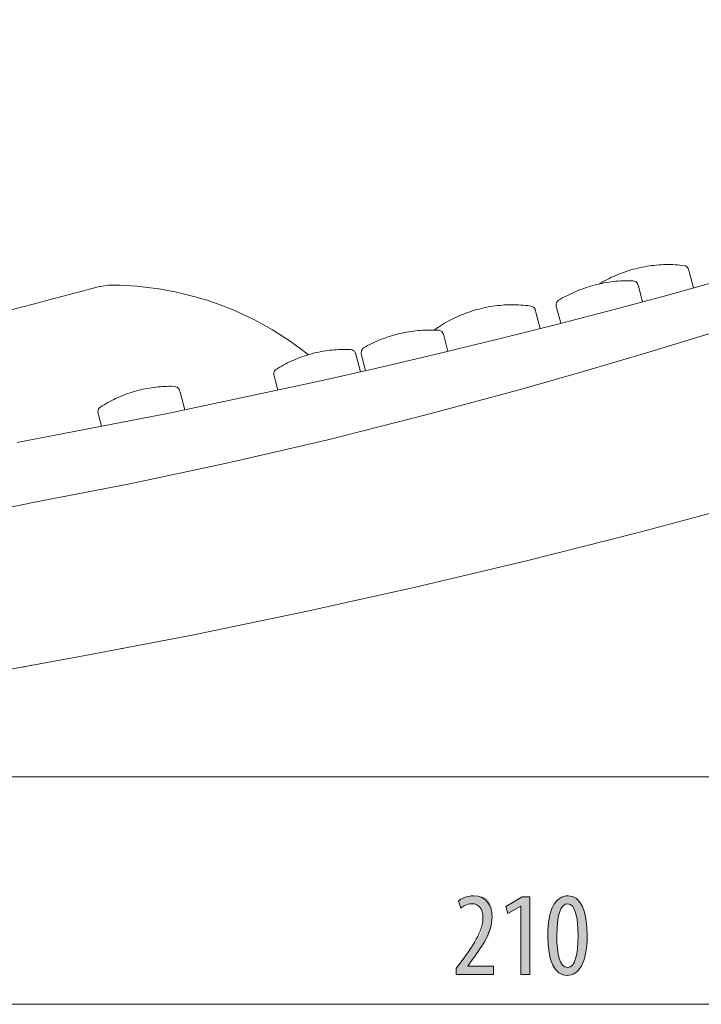
# Model space of a CAD drawing. Units: inches. Extents: x 18 to 186, y 116 to 180.
# Drawn here: x 38 to 54, y 116 to 139 of the extents above; entities that cross this region are included whole.
import ezdxf

# ---------------------------------------------------------------- set-up
doc = ezdxf.new("R2010")
doc.units = ezdxf.units.IN
doc.layers.add('EN', color=7, linetype='Continuous', lineweight=0)

# ---------------------------------------------------------------- blocks, each defined once
blk = doc.blocks.new('BLOCK_54')
at = {"layer": 'EN', "color": 7}
blk.add_line((25.714, 116.21), (78.026, 116.21), dxfattribs=at)
blk = doc.blocks.new('BLOCK_53')
at = {"layer": 'EN'}
blk.add_blockref('BLOCK_54', (0, 0), dxfattribs=at)
blk = doc.blocks.new('BLOCK_57')
at = {"layer": 'EN', "linetype": 'Continuous', "lineweight": 0}
h = blk.add_hatch(color=7, dxfattribs=at)
h.dxf.hatch_style = 2
h.paths.add_polyline_path([(47.823, 116.915), (47.823, 116.915), (47.823, 116.916), (47.823, 116.917), (47.823, 116.918), (47.823, 116.92), (47.823, 116.922), (47.823, 116.925), (47.823, 116.928), (47.823, 116.931), (47.823, 116.934), (47.823, 116.938), (47.823, 116.942), (47.823, 116.946), (47.823, 116.95), (47.823, 116.955), (47.823, 116.959), (47.823, 116.964), (47.823, 116.968), (47.823, 116.973), (47.823, 116.978), (47.823, 116.982), (47.823, 116.987), (47.823, 116.992), (47.823, 116.996), (47.823, 117.001), (47.823, 117.005), (47.823, 117.009), (47.823, 117.013), (47.823, 117.017), (47.823, 117.021), (47.823, 117.024), (47.823, 117.027), (47.823, 117.03), (47.823, 117.033), (47.823, 117.036), (47.823, 117.038), (47.823, 117.04), (47.823, 117.042), (47.823, 117.044), (47.823, 117.046), (47.823, 117.047), (47.823, 117.048), (47.823, 117.05), (47.823, 117.051), (47.823, 117.052), (47.823, 117.052), (47.823, 117.053), (47.823, 117.054), (47.823, 117.054), (47.823, 117.055), (47.823, 117.055), (47.823, 117.055), (47.823, 117.056), (47.823, 117.056), (47.823, 117.056), (47.823, 117.056), (47.823, 117.056), (47.823, 117.056), (47.823, 117.056), (47.823, 117.056), (47.823, 117.056), (47.823, 117.056), (47.823, 117.056), (47.823, 117.056), (47.823, 117.056), (47.823, 117.056), (47.823, 117.057), (47.823, 117.057), (47.823, 117.057), (47.824, 117.057), (47.824, 117.058), (47.824, 117.058), (47.825, 117.059), (47.825, 117.06), (47.826, 117.06), (47.826, 117.061), (47.827, 117.062), (47.828, 117.064), (47.829, 117.065), (47.83, 117.066), (47.831, 117.068), (47.833, 117.07), (47.834, 117.072), (47.836, 117.074), (47.837, 117.076), (47.839, 117.079), (47.841, 117.081), (47.843, 117.084), (47.846, 117.087), (47.848, 117.091), (47.851, 117.094), (47.853, 117.098), (47.856, 117.102), (47.859, 117.106), (47.863, 117.111), (47.866, 117.115), (47.869, 117.12), (47.873, 117.125), (47.876, 117.13), (47.88, 117.135), (47.884, 117.14), (47.887, 117.145), (47.891, 117.15), (47.895, 117.155), (47.899, 117.16), (47.903, 117.165), (47.906, 117.171), (47.91, 117.176), (47.914, 117.181), (47.918, 117.186), (47.921, 117.191), (47.925, 117.196), (47.928, 117.201), (47.932, 117.205), (47.935, 117.21), (47.938, 117.214), (47.941, 117.218), (47.944, 117.222), (47.947, 117.226), (47.949, 117.23), (47.952, 117.233), (47.954, 117.236), (47.956, 117.239), (47.958, 117.242), (47.96, 117.245), (47.962, 117.247), (47.964, 117.249), (47.966, 117.252), (47.967, 117.254), (47.969, 117.256), (47.97, 117.258), (47.972, 117.26), (47.973, 117.262), (47.975, 117.264), (47.976, 117.267), (47.978, 117.269), (47.979, 117.271), (47.981, 117.273), (47.983, 117.276), (47.985, 117.278), (47.987, 117.281), (47.989, 117.284), (47.991, 117.287), (47.993, 117.29), (47.996, 117.294), (47.999, 117.298), (48.002, 117.302), (48.005, 117.306), (48.008, 117.31), (48.012, 117.315), (48.015, 117.321), (48.019, 117.326), (48.024, 117.332), (48.028, 117.338), (48.033, 117.345), (48.038, 117.352), (48.043, 117.359), (48.048, 117.366), (48.054, 117.374), (48.059, 117.381), (48.065, 117.39), (48.071, 117.398), (48.077, 117.406), (48.084, 117.415), (48.09, 117.424), (48.097, 117.433), (48.104, 117.443), (48.111, 117.452), (48.118, 117.462), (48.125, 117.472), (48.132, 117.482), (48.139, 117.492), (48.147, 117.502), (48.154, 117.512), (48.162, 117.523), (48.17, 117.533), (48.177, 117.544), (48.185, 117.554), (48.193, 117.565), (48.201, 117.576), (48.209, 117.587), (48.217, 117.598), (48.225, 117.609), (48.233, 117.619), (48.241, 117.63), (48.249, 117.641), (48.257, 117.653), (48.265, 117.664), (48.273, 117.675), (48.281, 117.686), (48.289, 117.697), (48.296, 117.708), (48.304, 117.72), (48.311, 117.731), (48.319, 117.742), (48.326, 117.753), (48.333, 117.765), (48.34, 117.776), (48.347, 117.787), (48.354, 117.799), (48.36, 117.81), (48.366, 117.822), (48.373, 117.833), (48.378, 117.845), (48.384, 117.856), (48.39, 117.867), (48.395, 117.879), (48.4, 117.89), (48.404, 117.902), (48.409, 117.913), (48.413, 117.925), (48.417, 117.936), (48.42, 117.948), (48.424, 117.959), (48.427, 117.971), (48.43, 117.982), (48.432, 117.993), (48.435, 118.005), (48.437, 118.016), (48.439, 118.027), (48.441, 118.038), (48.442, 118.049), (48.444, 118.06), (48.445, 118.071), (48.446, 118.082), (48.447, 118.093), (48.448, 118.104), (48.449, 118.115), (48.45, 118.125), (48.45, 118.136), (48.45, 118.146), (48.451, 118.156), (48.451, 118.166), (48.451, 118.177), (48.451, 118.186), (48.452, 118.196), (48.452, 118.206), (48.452, 118.215), (48.452, 118.225), (48.452, 118.234), (48.452, 118.243), (48.452, 118.252), (48.452, 118.261), (48.452, 118.269), (48.452, 118.278), (48.452, 118.286), (48.451, 118.294), (48.451, 118.302), (48.451, 118.31), (48.451, 118.318), (48.451, 118.325), (48.451, 118.333), (48.45, 118.34), (48.45, 118.347), (48.45, 118.354), (48.449, 118.361), (48.449, 118.368), (48.449, 118.375), (48.448, 118.382), (48.447, 118.388), (48.447, 118.394), (48.446, 118.401), (48.445, 118.407), (48.444, 118.413), (48.443, 118.419), (48.442, 118.425), (48.441, 118.431), (48.44, 118.436), (48.438, 118.442), (48.437, 118.447), (48.436, 118.453), (48.434, 118.458), (48.432, 118.463), (48.43, 118.469), (48.429, 118.474), (48.427, 118.479), (48.424, 118.483), (48.422, 118.488), (48.42, 118.493), (48.418, 118.497), (48.415, 118.502), (48.413, 118.506), (48.41, 118.51), (48.407, 118.514), (48.404, 118.518), (48.401, 118.522), (48.398, 118.526), (48.395, 118.53), (48.392, 118.533), (48.389, 118.537), (48.385, 118.54), (48.382, 118.543), (48.378, 118.546), (48.374, 118.549), (48.371, 118.552), (48.367, 118.555), (48.363, 118.557), (48.359, 118.56), (48.354, 118.562), (48.35, 118.564), (48.346, 118.566), (48.341, 118.568), (48.337, 118.57), (48.332, 118.571), (48.327, 118.573), (48.323, 118.574), (48.318, 118.575), (48.313, 118.577), (48.308, 118.578), (48.303, 118.579), (48.298, 118.579), (48.293, 118.58), (48.288, 118.581), (48.282, 118.582), (48.277, 118.582), (48.272, 118.583), (48.267, 118.583), (48.262, 118.583), (48.256, 118.584), (48.251, 118.584), (48.246, 118.584), (48.24, 118.584), (48.235, 118.584), (48.23, 118.584), (48.225, 118.585), (48.219, 118.585), (48.214, 118.585), (48.209, 118.585), (48.204, 118.585), (48.199, 118.585), (48.194, 118.585), (48.189, 118.585), (48.184, 118.585), (48.179, 118.585), (48.174, 118.585), (48.169, 118.585), (48.164, 118.585), (48.16, 118.584), (48.155, 118.584), (48.15, 118.584), (48.146, 118.584), (48.141, 118.584), (48.137, 118.584), (48.132, 118.583), (48.128, 118.583), (48.123, 118.583), (48.119, 118.583), (48.115, 118.582), (48.11, 118.582), (48.106, 118.581), (48.102, 118.581), (48.098, 118.58), (48.094, 118.579), (48.09, 118.579), (48.086, 118.578), (48.082, 118.577), (48.078, 118.576), (48.075, 118.575), (48.071, 118.574), (48.067, 118.573), (48.063, 118.572), (48.06, 118.57), (48.056, 118.569), (48.053, 118.568), (48.049, 118.566), (48.046, 118.565), (48.043, 118.563), (48.039, 118.561), (48.036, 118.56), (48.033, 118.558), (48.03, 118.556), (48.027, 118.554), (48.024, 118.552), (48.021, 118.551), (48.018, 118.549), (48.015, 118.547), (48.012, 118.545), (48.009, 118.543), (48.006, 118.541), (48.004, 118.539), (48.001, 118.537), (47.998, 118.535), (47.996, 118.533), (47.993, 118.531), (47.991, 118.53), (47.988, 118.528), (47.986, 118.526), (47.984, 118.524), (47.981, 118.522), (47.979, 118.521), (47.977, 118.519), (47.975, 118.517), (47.973, 118.516), (47.971, 118.514), (47.969, 118.513), (47.967, 118.511), (47.965, 118.51), (47.963, 118.508), (47.961, 118.507), (47.959, 118.506), (47.958, 118.505), (47.956, 118.503), (47.954, 118.502), (47.953, 118.501), (47.951, 118.5), (47.95, 118.499), (47.948, 118.498), (47.947, 118.497), (47.946, 118.496), (47.944, 118.495), (47.943, 118.494), (47.942, 118.493), (47.941, 118.493), (47.94, 118.492), (47.939, 118.491), (47.938, 118.491), (47.937, 118.49), (47.936, 118.489), (47.935, 118.489), (47.934, 118.488), (47.934, 118.488), (47.933, 118.487), (47.932, 118.487), (47.932, 118.486), (47.931, 118.486), (47.931, 118.486), (47.93, 118.486), (47.93, 118.486), (47.929, 118.486), (47.929, 118.486), (47.928, 118.486), (47.928, 118.486), (47.928, 118.486), (47.927, 118.487), (47.927, 118.487), (47.926, 118.488), (47.926, 118.488), (47.926, 118.489), (47.925, 118.49), (47.925, 118.491), (47.924, 118.493), (47.924, 118.494), (47.923, 118.495), (47.922, 118.497), (47.922, 118.499), (47.921, 118.501), (47.92, 118.503), (47.92, 118.505), (47.919, 118.508), (47.918, 118.51), (47.917, 118.513), (47.916, 118.516), (47.915, 118.519), (47.914, 118.523), (47.913, 118.526), (47.912, 118.53), (47.91, 118.533), (47.909, 118.537), (47.908, 118.541), (47.907, 118.545), (47.905, 118.549), (47.904, 118.553), (47.903, 118.557), (47.901, 118.561), (47.9, 118.565), (47.899, 118.569), (47.897, 118.573), (47.896, 118.577), (47.895, 118.581), (47.893, 118.585), (47.892, 118.589), (47.891, 118.593), (47.89, 118.597), (47.888, 118.6), (47.887, 118.604), (47.886, 118.607), (47.885, 118.61), (47.884, 118.614), (47.883, 118.617), (47.882, 118.619), (47.881, 118.622), (47.881, 118.625), (47.88, 118.627), (47.879, 118.629), (47.878, 118.631), (47.878, 118.633), (47.877, 118.634), (47.877, 118.636), (47.877, 118.638), (47.876, 118.639), (47.876, 118.64), (47.876, 118.641), (47.876, 118.642), (47.876, 118.643), (47.876, 118.644), (47.876, 118.645), (47.876, 118.646), (47.876, 118.647), (47.876, 118.648), (47.877, 118.648), (47.877, 118.649), (47.878, 118.65), (47.878, 118.65), (47.879, 118.651), (47.88, 118.652), (47.88, 118.652), (47.881, 118.653), (47.882, 118.654), (47.883, 118.655), (47.884, 118.656), (47.885, 118.656), (47.886, 118.657), (47.888, 118.659), (47.889, 118.66), (47.89, 118.661), (47.892, 118.662), (47.893, 118.663), (47.895, 118.664), (47.897, 118.666), (47.899, 118.667), (47.9, 118.669), (47.902, 118.67), (47.904, 118.672), (47.906, 118.673), (47.908, 118.675), (47.911, 118.677), (47.913, 118.678), (47.915, 118.68), (47.918, 118.682), (47.92, 118.683), (47.923, 118.685), (47.925, 118.687), (47.928, 118.689), (47.931, 118.691), (47.933, 118.693), (47.936, 118.695), (47.939, 118.697), (47.942, 118.699), (47.945, 118.701), (47.949, 118.703), (47.952, 118.705), (47.955, 118.707), (47.959, 118.709), (47.962, 118.711), (47.965, 118.714), (47.969, 118.716), (47.973, 118.718), (47.976, 118.72), (47.98, 118.722), (47.984, 118.724), (47.988, 118.726), (47.992, 118.728), (47.996, 118.73), (48, 118.732), (48.004, 118.734), (48.008, 118.736), (48.012, 118.738), (48.016, 118.74), (48.021, 118.742), (48.025, 118.744), (48.03, 118.746), (48.034, 118.748), (48.039, 118.749), (48.043, 118.751), (48.048, 118.752), (48.053, 118.754), (48.057, 118.755), (48.062, 118.757), (48.067, 118.758), (48.072, 118.759), (48.077, 118.76), (48.082, 118.761), (48.087, 118.762), (48.092, 118.763), (48.097, 118.764), (48.102, 118.765), (48.107, 118.766), (48.113, 118.766), (48.118, 118.767), (48.123, 118.768), (48.129, 118.768), (48.135, 118.768), (48.14, 118.769), (48.146, 118.769), (48.152, 118.77), (48.158, 118.77), (48.164, 118.77), (48.17, 118.77), (48.177, 118.77), (48.183, 118.771), (48.19, 118.771), (48.196, 118.771), (48.203, 118.771), (48.21, 118.771), (48.217, 118.771), (48.224, 118.771), (48.232, 118.771), (48.239, 118.771), (48.247, 118.771), (48.255, 118.771), (48.262, 118.771), (48.271, 118.771), (48.279, 118.771), (48.287, 118.771), (48.295, 118.771), (48.304, 118.771), (48.313, 118.771), (48.321, 118.77), (48.33, 118.77), (48.339, 118.77), (48.348, 118.769), (48.356, 118.769), (48.365, 118.768), (48.374, 118.767), (48.383, 118.766), (48.392, 118.765), (48.401, 118.764), (48.41, 118.763), (48.418, 118.761), (48.427, 118.76), (48.435, 118.758), (48.444, 118.756), (48.452, 118.754), (48.461, 118.752), (48.469, 118.749), (48.477, 118.747), (48.485, 118.744), (48.492, 118.74), (48.5, 118.737), (48.507, 118.733), (48.515, 118.729), (48.522, 118.725), (48.528, 118.721), (48.535, 118.716), (48.541, 118.712), (48.548, 118.706), (48.554, 118.701), (48.56, 118.696), (48.565, 118.69), (48.571, 118.684), (48.576, 118.678), (48.582, 118.672), (48.587, 118.666), (48.591, 118.659), (48.596, 118.652), (48.601, 118.645), (48.605, 118.638), (48.609, 118.631), (48.613, 118.624), (48.617, 118.617), (48.621, 118.609), (48.624, 118.601), (48.627, 118.594), (48.631, 118.586), (48.634, 118.578), (48.637, 118.57), (48.639, 118.561), (48.642, 118.553), (48.644, 118.545), (48.647, 118.537), (48.649, 118.528), (48.651, 118.52), (48.653, 118.511), (48.654, 118.503), (48.656, 118.494), (48.657, 118.485), (48.659, 118.477), (48.66, 118.468), (48.661, 118.459), (48.662, 118.45), (48.663, 118.441), (48.664, 118.432), (48.665, 118.423), (48.665, 118.414), (48.666, 118.404), (48.666, 118.395), (48.667, 118.386), (48.667, 118.376), (48.668, 118.367), (48.668, 118.357), (48.668, 118.348), (48.668, 118.338), (48.668, 118.328), (48.669, 118.318), (48.669, 118.308), (48.669, 118.298), (48.669, 118.288), (48.669, 118.278), (48.669, 118.268), (48.669, 118.257), (48.669, 118.247), (48.669, 118.237), (48.669, 118.226), (48.669, 118.216), (48.669, 118.205), (48.668, 118.194), (48.668, 118.183), (48.668, 118.173), (48.668, 118.162), (48.667, 118.151), (48.667, 118.14), (48.666, 118.129), (48.666, 118.118), (48.665, 118.107), (48.664, 118.095), (48.663, 118.084), (48.662, 118.073), (48.661, 118.062), (48.659, 118.051), (48.658, 118.039), (48.656, 118.028), (48.654, 118.017), (48.652, 118.005), (48.649, 117.994), (48.647, 117.983), (48.644, 117.971), (48.641, 117.96), (48.638, 117.949), (48.635, 117.937), (48.631, 117.926), (48.627, 117.915), (48.623, 117.903), (48.619, 117.892), (48.614, 117.881), (48.609, 117.87), (48.604, 117.858), (48.599, 117.847), (48.594, 117.836), (48.588, 117.825), (48.582, 117.813), (48.576, 117.802), (48.57, 117.791), (48.564, 117.78), (48.558, 117.769), (48.551, 117.758), (48.544, 117.746), (48.538, 117.735), (48.531, 117.724), (48.524, 117.713), (48.517, 117.702), (48.51, 117.691), (48.502, 117.68), (48.495, 117.669), (48.488, 117.659), (48.48, 117.648), (48.473, 117.637), (48.465, 117.626), (48.458, 117.615), (48.45, 117.604), (48.443, 117.594), (48.435, 117.583), (48.427, 117.572), (48.42, 117.562), (48.412, 117.551), (48.405, 117.541), (48.397, 117.53), (48.39, 117.52), (48.383, 117.51), (48.375, 117.5), (48.368, 117.49), (48.361, 117.48), (48.354, 117.47), (48.347, 117.461), (48.34, 117.451), (48.334, 117.442), (48.327, 117.433), (48.32, 117.424), (48.314, 117.416), (48.308, 117.407), (48.302, 117.399), (48.296, 117.391), (48.291, 117.384), (48.285, 117.376), (48.28, 117.369), (48.275, 117.362), (48.27, 117.356), (48.265, 117.35), (48.261, 117.344), (48.257, 117.338), (48.253, 117.333), (48.249, 117.328), (48.246, 117.323), (48.242, 117.319), (48.239, 117.315), (48.237, 117.311), (48.234, 117.307), (48.232, 117.304), (48.229, 117.301), (48.227, 117.298), (48.225, 117.296), (48.223, 117.293), (48.222, 117.291), (48.22, 117.288), (48.218, 117.286), (48.217, 117.284), (48.215, 117.282), (48.214, 117.28), (48.213, 117.279), (48.211, 117.277), (48.21, 117.275), (48.209, 117.273), (48.207, 117.271), (48.206, 117.269), (48.205, 117.267), (48.203, 117.265), (48.202, 117.263), (48.2, 117.261), (48.198, 117.258), (48.196, 117.256), (48.194, 117.253), (48.192, 117.25), (48.19, 117.247), (48.188, 117.244), (48.185, 117.241), (48.183, 117.237), (48.18, 117.233), (48.177, 117.23), (48.175, 117.226), (48.172, 117.222), (48.169, 117.218), (48.166, 117.214), (48.163, 117.209), (48.16, 117.205), (48.157, 117.201), (48.154, 117.197), (48.151, 117.193), (48.148, 117.188), (48.145, 117.184), (48.142, 117.18), (48.139, 117.176), (48.136, 117.172), (48.133, 117.168), (48.131, 117.164), (48.128, 117.16), (48.125, 117.157), (48.123, 117.153), (48.12, 117.15), (48.118, 117.146), (48.116, 117.143), (48.114, 117.14), (48.112, 117.138), (48.11, 117.135), (48.108, 117.133), (48.107, 117.131), (48.105, 117.129), (48.104, 117.127), (48.102, 117.125), (48.101, 117.123), (48.1, 117.122), (48.099, 117.121), (48.098, 117.119), (48.098, 117.118), (48.097, 117.117), (48.096, 117.117), (48.096, 117.116), (48.095, 117.115), (48.095, 117.115), (48.095, 117.114), (48.094, 117.114), (48.094, 117.113), (48.094, 117.113), (48.094, 117.113), (48.094, 117.113), (48.094, 117.112), (48.093, 117.112), (48.093, 117.112), (48.093, 117.112), (48.093, 117.112), (48.093, 117.112), (48.093, 117.112), (48.093, 117.112), (48.093, 117.112), (48.093, 117.112), (48.093, 117.112), (48.093, 117.112), (48.093, 117.112), (48.093, 117.112), (48.093, 117.112), (48.093, 117.112), (48.093, 117.112), (48.093, 117.112), (48.093, 117.112), (48.093, 117.112), (48.093, 117.112), (48.093, 117.112), (48.093, 117.112), (48.093, 117.112), (48.093, 117.112), (48.093, 117.112), (48.093, 117.112), (48.093, 117.112), (48.093, 117.112), (48.093, 117.112), (48.093, 117.112), (48.093, 117.112), (48.093, 117.112), (48.093, 117.112), (48.093, 117.111), (48.093, 117.111), (48.093, 117.111), (48.093, 117.111), (48.093, 117.111), (48.093, 117.111), (48.093, 117.111), (48.093, 117.111), (48.093, 117.111), (48.093, 117.111), (48.093, 117.11), (48.093, 117.11), (48.093, 117.11), (48.093, 117.11), (48.093, 117.11), (48.093, 117.11), (48.093, 117.11), (48.093, 117.109), (48.093, 117.109), (48.093, 117.109), (48.093, 117.109), (48.093, 117.109), (48.093, 117.109), (48.093, 117.109), (48.093, 117.109), (48.093, 117.108), (48.093, 117.108), (48.093, 117.108), (48.093, 117.108), (48.093, 117.108), (48.093, 117.108), (48.093, 117.108), (48.093, 117.108), (48.093, 117.108), (48.093, 117.107), (48.093, 117.107), (48.093, 117.107), (48.093, 117.107), (48.093, 117.107), (48.093, 117.107), (48.093, 117.107), (48.093, 117.107), (48.093, 117.107), (48.093, 117.107), (48.093, 117.107), (48.093, 117.107), (48.093, 117.107), (48.093, 117.107), (48.093, 117.107), (48.093, 117.107), (48.093, 117.107), (48.093, 117.107), (48.093, 117.107), (48.093, 117.107), (48.093, 117.107), (48.093, 117.107), (48.093, 117.107), (48.093, 117.107), (48.093, 117.107), (48.093, 117.107), (48.093, 117.107), (48.093, 117.107), (48.093, 117.107), (48.093, 117.107), (48.093, 117.107), (48.093, 117.107), (48.094, 117.107), (48.094, 117.107), (48.094, 117.107), (48.095, 117.107), (48.095, 117.107), (48.096, 117.107), (48.097, 117.107), (48.098, 117.107), (48.1, 117.107), (48.102, 117.107), (48.104, 117.107), (48.106, 117.107), (48.109, 117.107), (48.112, 117.107), (48.115, 117.107), (48.119, 117.107), (48.123, 117.107), (48.128, 117.107), (48.133, 117.107), (48.139, 117.107), (48.145, 117.107), (48.152, 117.107), (48.159, 117.107), (48.167, 117.107), (48.176, 117.107), (48.185, 117.107), (48.195, 117.107), (48.205, 117.107), (48.217, 117.107), (48.228, 117.107), (48.24, 117.107), (48.253, 117.107), (48.266, 117.107), (48.28, 117.107), (48.294, 117.107), (48.308, 117.107), (48.323, 117.107), (48.338, 117.107), (48.353, 117.107), (48.368, 117.107), (48.383, 117.107), (48.398, 117.107), (48.413, 117.107), (48.428, 117.107), (48.444, 117.107), (48.459, 117.107), (48.473, 117.107), (48.488, 117.107), (48.502, 117.107), (48.516, 117.107), (48.53, 117.107), (48.543, 117.107), (48.556, 117.107), (48.568, 117.107), (48.58, 117.107), (48.591, 117.107), (48.601, 117.107), (48.611, 117.107), (48.62, 117.107), (48.629, 117.107), (48.637, 117.107), (48.644, 117.107), (48.651, 117.107), (48.657, 117.107), (48.663, 117.107), (48.668, 117.107), (48.673, 117.107), (48.677, 117.107), (48.681, 117.107), (48.684, 117.107), (48.687, 117.107), (48.69, 117.107), (48.692, 117.107), (48.695, 117.107), (48.696, 117.107), (48.698, 117.107), (48.699, 117.107), (48.7, 117.107), (48.701, 117.107), (48.702, 117.107), (48.702, 117.107), (48.702, 117.107), (48.703, 117.107), (48.703, 117.107), (48.703, 117.107), (48.703, 117.107), (48.703, 117.107), (48.703, 117.107), (48.703, 117.107), (48.703, 117.107), (48.703, 117.107), (48.703, 117.107), (48.703, 117.106), (48.703, 117.106), (48.703, 117.106), (48.703, 117.106), (48.703, 117.106), (48.703, 117.105), (48.703, 117.105), (48.703, 117.104), (48.703, 117.103), (48.703, 117.103), (48.703, 117.102), (48.703, 117.101), (48.703, 117.1), (48.703, 117.099), (48.703, 117.097), (48.703, 117.096), (48.703, 117.094), (48.703, 117.092), (48.703, 117.09), (48.703, 117.088), (48.703, 117.086), (48.703, 117.083), (48.703, 117.081), (48.703, 117.078), (48.703, 117.075), (48.703, 117.071), (48.703, 117.068), (48.703, 117.064), (48.703, 117.06), (48.703, 117.056), (48.703, 117.052), (48.703, 117.048), (48.703, 117.044), (48.703, 117.039), (48.703, 117.034), (48.703, 117.03), (48.703, 117.025), (48.703, 117.02), (48.703, 117.016), (48.703, 117.011), (48.703, 117.006), (48.703, 117.001), (48.703, 116.996), (48.703, 116.992), (48.703, 116.987), (48.703, 116.983), (48.703, 116.978), (48.703, 116.974), (48.703, 116.969), (48.703, 116.965), (48.703, 116.961), (48.703, 116.957), (48.703, 116.954), (48.703, 116.95), (48.703, 116.947), (48.703, 116.944), (48.703, 116.941), (48.703, 116.938), (48.703, 116.936), (48.703, 116.933), (48.703, 116.931), (48.703, 116.929), (48.703, 116.927), (48.703, 116.926), (48.703, 116.924), (48.703, 116.923), (48.703, 116.922), (48.703, 116.921), (48.703, 116.92), (48.703, 116.919), (48.703, 116.918), (48.703, 116.917), (48.703, 116.917), (48.703, 116.916), (48.703, 116.916), (48.703, 116.916), (48.703, 116.915), (48.703, 116.915), (48.703, 116.915), (48.703, 116.915), (48.703, 116.915), (48.703, 116.915), (48.703, 116.915), (48.703, 116.915), (48.703, 116.915), (48.703, 116.915), (48.703, 116.915), (48.702, 116.915), (48.701, 116.915), (48.699, 116.915), (48.696, 116.915), (48.692, 116.915), (48.686, 116.915), (48.679, 116.915), (48.67, 116.915), (48.659, 116.915), (48.646, 116.915), (48.631, 116.915), (48.613, 116.915), (48.593, 116.915), (48.569, 116.915), (48.543, 116.915), (48.513, 116.915), (48.479, 116.915), (48.442, 116.915), (48.401, 116.915), (48.356, 116.915), (48.306, 116.915), (48.252, 116.915), (48.193, 116.915), (48.13, 116.915), (48.061, 116.915), (47.987, 116.915), (47.908, 116.915)])
h = blk.add_hatch(color=7, dxfattribs=at)
h.dxf.hatch_style = 2
h.paths.add_polyline_path([(49.349, 116.915), (49.349, 118.528), (49.344, 118.528), (49.039, 118.353), (48.997, 118.523), (49.383, 118.748), (49.561, 118.748), (49.561, 116.915)])
h = blk.add_hatch(color=7, dxfattribs=at)
h.dxf.hatch_style = 2
h.paths.add_polyline_path([(50.438, 116.892), (50.41, 116.893), (50.383, 116.897), (50.356, 116.902), (50.331, 116.91), (50.306, 116.92), (50.282, 116.932), (50.258, 116.946), (50.236, 116.963), (50.214, 116.981), (50.194, 117.002), (50.174, 117.025), (50.155, 117.05), (50.137, 117.076), (50.12, 117.105), (50.103, 117.136), (50.088, 117.169), (50.074, 117.204), (50.06, 117.241), (50.048, 117.279), (50.037, 117.32), (50.027, 117.363), (50.017, 117.407), (50.009, 117.454), (50.002, 117.502), (49.996, 117.552), (49.991, 117.604), (49.987, 117.657), (49.984, 117.713), (49.982, 117.77), (49.982, 117.829), (49.982, 117.89), (49.984, 117.948), (49.987, 118.005), (49.991, 118.06), (49.997, 118.113), (50.003, 118.164), (50.011, 118.213), (50.019, 118.26), (50.029, 118.305), (50.04, 118.348), (50.052, 118.388), (50.065, 118.427), (50.079, 118.464), (50.094, 118.499), (50.111, 118.532), (50.128, 118.562), (50.146, 118.591), (50.165, 118.617), (50.185, 118.642), (50.206, 118.664), (50.228, 118.684), (50.251, 118.702), (50.274, 118.718), (50.299, 118.732), (50.324, 118.744), (50.351, 118.754), (50.378, 118.761), (50.406, 118.767), (50.434, 118.77), (50.464, 118.771), (50.493, 118.77), (50.521, 118.766), (50.549, 118.761), (50.575, 118.753), (50.6, 118.742), (50.625, 118.73), (50.648, 118.715), (50.671, 118.698), (50.692, 118.679), (50.713, 118.658), (50.732, 118.635), (50.751, 118.609), (50.768, 118.582), (50.785, 118.553), (50.801, 118.522), (50.815, 118.488), (50.829, 118.453), (50.842, 118.416), (50.853, 118.377), (50.864, 118.337), (50.874, 118.294), (50.882, 118.25), (50.89, 118.204), (50.897, 118.156), (50.902, 118.106), (50.907, 118.055), (50.911, 118.002), (50.913, 117.948), (50.915, 117.892), (50.915, 117.834), (50.915, 117.769), (50.912, 117.706), (50.909, 117.645), (50.904, 117.588), (50.898, 117.532), (50.891, 117.48), (50.883, 117.429), (50.873, 117.381), (50.862, 117.336), (50.851, 117.293), (50.838, 117.252), (50.824, 117.214), (50.809, 117.178), (50.793, 117.144), (50.777, 117.112), (50.759, 117.083), (50.741, 117.056), (50.722, 117.031), (50.702, 117.008), (50.681, 116.988), (50.659, 116.969), (50.637, 116.953), (50.615, 116.938), (50.591, 116.926), (50.568, 116.915), (50.543, 116.907), (50.519, 116.9), (50.493, 116.896), (50.468, 116.893), (50.442, 116.892), (50.442, 116.892), (50.441, 116.892), (50.441, 116.892), (50.441, 116.892), (50.441, 116.892), (50.441, 116.892), (50.441, 116.892), (50.441, 116.892), (50.441, 116.892), (50.441, 116.892), (50.441, 116.892), (50.44, 116.892), (50.44, 116.892), (50.44, 116.892), (50.44, 116.892), (50.44, 116.892), (50.44, 116.892), (50.44, 116.892), (50.439, 116.892), (50.439, 116.892), (50.439, 116.892), (50.439, 116.892), (50.439, 116.892), (50.439, 116.892), (50.439, 116.892), (50.439, 116.892), (50.439, 116.892), (50.438, 116.892), (50.438, 116.892)])
h.paths.add_polyline_path([(50.453, 117.078), (50.47, 117.079), (50.486, 117.083), (50.502, 117.088), (50.517, 117.095), (50.532, 117.104), (50.545, 117.115), (50.558, 117.127), (50.571, 117.142), (50.583, 117.158), (50.594, 117.176), (50.605, 117.196), (50.615, 117.217), (50.624, 117.24), (50.633, 117.264), (50.641, 117.29), (50.649, 117.317), (50.656, 117.346), (50.662, 117.376), (50.668, 117.408), (50.673, 117.441), (50.678, 117.475), (50.682, 117.51), (50.686, 117.547), (50.689, 117.584), (50.692, 117.623), (50.694, 117.663), (50.696, 117.704), (50.697, 117.745), (50.698, 117.788), (50.698, 117.832), (50.698, 117.874), (50.697, 117.916), (50.696, 117.957), (50.694, 117.997), (50.692, 118.036), (50.689, 118.075), (50.686, 118.112), (50.682, 118.148), (50.678, 118.183), (50.673, 118.217), (50.668, 118.25), (50.662, 118.282), (50.656, 118.312), (50.649, 118.341), (50.641, 118.369), (50.633, 118.395), (50.624, 118.42), (50.615, 118.443), (50.605, 118.465), (50.594, 118.485), (50.583, 118.503), (50.571, 118.52), (50.558, 118.535), (50.545, 118.548), (50.532, 118.559), (50.517, 118.568), (50.502, 118.575), (50.486, 118.58), (50.47, 118.584), (50.453, 118.585), (50.435, 118.584), (50.418, 118.581), (50.402, 118.576), (50.387, 118.569), (50.372, 118.56), (50.358, 118.549), (50.345, 118.536), (50.332, 118.522), (50.319, 118.506), (50.308, 118.488), (50.297, 118.468), (50.287, 118.447), (50.277, 118.424), (50.268, 118.4), (50.259, 118.374), (50.251, 118.347), (50.244, 118.318), (50.237, 118.288), (50.231, 118.256), (50.225, 118.224), (50.22, 118.189), (50.215, 118.154), (50.211, 118.118), (50.208, 118.08), (50.205, 118.041), (50.203, 118.001), (50.201, 117.96), (50.2, 117.918), (50.199, 117.875), (50.199, 117.832), (50.199, 117.788), (50.199, 117.745), (50.2, 117.703), (50.202, 117.662), (50.204, 117.622), (50.207, 117.583), (50.21, 117.546), (50.214, 117.509), (50.218, 117.474), (50.223, 117.44), (50.229, 117.407), (50.235, 117.375), (50.241, 117.345), (50.249, 117.316), (50.257, 117.289), (50.265, 117.263), (50.274, 117.239), (50.284, 117.216), (50.294, 117.195), (50.305, 117.175), (50.317, 117.157), (50.329, 117.141), (50.342, 117.127), (50.355, 117.114), (50.369, 117.104), (50.384, 117.095), (50.4, 117.088), (50.416, 117.083), (50.432, 117.079), (50.45, 117.078), (50.45, 117.078), (50.45, 117.078), (50.45, 117.078), (50.45, 117.078), (50.45, 117.078), (50.45, 117.078), (50.45, 117.078), (50.45, 117.078), (50.45, 117.078), (50.451, 117.078), (50.451, 117.078), (50.451, 117.078), (50.451, 117.078), (50.451, 117.078), (50.451, 117.078), (50.451, 117.078), (50.451, 117.078), (50.452, 117.078), (50.452, 117.078), (50.452, 117.078), (50.452, 117.078), (50.452, 117.078), (50.452, 117.078), (50.452, 117.078), (50.452, 117.078), (50.452, 117.078), (50.452, 117.078), (50.453, 117.078), (50.453, 117.078)])
at = {"layer": 'EN'}
blk.add_lwpolyline([(49.349, 118.528), (49.344, 118.528), (49.039, 118.353), (48.997, 118.523), (49.383, 118.748), (49.561, 118.748), (49.561, 116.915), (49.349, 116.915)], close=True, dxfattribs=at)
for points, knots in [([(47.823, 116.915), (47.823, 116.915), (47.823, 117.056), (47.823, 117.056), (47.823, 117.056), (47.975, 117.265), (47.975, 117.265), (48.195, 117.569), (48.452, 117.913), (48.452, 118.257), (48.452, 118.461), (48.364, 118.585), (48.192, 118.585), (48.06, 118.585), (47.972, 118.514), (47.927, 118.483), (47.927, 118.483), (47.873, 118.647), (47.873, 118.647), (47.938, 118.7), (48.065, 118.771), (48.232, 118.771), (48.536, 118.771), (48.669, 118.545), (48.669, 118.269), (48.669, 117.925), (48.443, 117.589), (48.215, 117.281), (48.215, 117.281), (48.093, 117.112), (48.093, 117.112), (48.093, 117.112), (48.093, 117.107), (48.093, 117.107), (48.093, 117.107), (48.703, 117.107), (48.703, 117.107), (48.703, 117.107), (48.703, 116.915), (48.703, 116.915), (48.703, 116.915), (47.823, 116.915), (47.823, 116.915)], [0, 0, 0, 0, 1, 1, 1, 2, 2, 2, 3, 3, 3, 4, 4, 4, 5, 5, 5, 6, 6, 6, 7, 7, 7, 8, 8, 8, 9, 9, 9, 10, 10, 10, 11, 11, 11, 12, 12, 12, 13, 13, 13, 14, 14, 14, 14]), ([(50.438, 116.892), (50.154, 116.892), (49.982, 117.231), (49.982, 117.829), (49.982, 118.447), (50.165, 118.771), (50.464, 118.771), (50.76, 118.771), (50.915, 118.418), (50.915, 117.834), (50.915, 117.166), (50.704, 116.892), (50.442, 116.892), (50.442, 116.892), (50.438, 116.892), (50.438, 116.892)], [0, 0, 0, 0, 1, 1, 1, 2, 2, 2, 3, 3, 3, 4, 4, 4, 5, 5, 5, 5]), ([(50.453, 117.078), (50.628, 117.078), (50.698, 117.392), (50.698, 117.832), (50.698, 118.26), (50.628, 118.585), (50.453, 118.585), (50.275, 118.585), (50.199, 118.274), (50.199, 117.832), (50.196, 117.389), (50.272, 117.078), (50.45, 117.078), (50.45, 117.078), (50.453, 117.078), (50.453, 117.078)], [0, 0, 0, 0, 1, 1, 1, 2, 2, 2, 3, 3, 3, 4, 4, 4, 5, 5, 5, 5])]:
    blk.add_open_spline(points, degree=3, knots=knots, dxfattribs=at)

msp = doc.modelspace()

# ---------------------------------------------------------------- linework, layer by layer
at = {"layer": 'EN', "color": 7}
for p, q in [((53.426, 133.125), (53.332, 133.48)), ((52.221, 132.797), (52.123, 133.167)), ((50.192, 132.66), (50.291, 132.291)), ((49.807, 132.167), (49.713, 132.522)), ((47.304, 132.131), (47.315, 132.141)), ((45.561, 131.142), (45.457, 131.533)), ((45.577, 131.567), (45.585, 131.538)), ((45.585, 131.538), (45.682, 131.17)), ((43.528, 131.019), (43.609, 130.713)), ((41.41, 130.245), (41.299, 130.663)), ((39.375, 130.128), (39.447, 129.859)), ((37.638, 128.018), (37.823, 128.06)), ((39.95, 124.611), (39.897, 124.606)), ((37.575, 124.174), (37.801, 124.215)), ((37.776, 121.578), (68.3, 121.578))]:
    msp.add_line(p, q, dxfattribs=at)
for points in [[(37.823, 128.06), (40.113, 128.5), (42.434, 128.993), (44.787, 129.541), (47.167, 130.141), (49.392, 130.744), (50.872, 131.165), (52.371, 131.608), (53.888, 132.073), (55.423, 132.558), (56.898, 133.039), (58.306, 133.511), (59.745, 134.006), (61.214, 134.523), (62.714, 135.063), (64.244, 135.625), (65.701, 136.17), (67.032, 136.677), (68.675, 137.311), (70.398, 137.986), (72.199, 138.703), (74.08, 139.46)], [(75.713, 135.157), (75.325, 135.001), (73.925, 134.443), (71.284, 133.427), (68.772, 132.501), (66.243, 131.611), (63.7, 130.754), (61.143, 129.933), (58.573, 129.148), (55.991, 128.399), (53.396, 127.686), (52.094, 127.343), (49.482, 126.685), (46.86, 126.063), (44.227, 125.478), (41.584, 124.93), (38.933, 124.42), (37.604, 124.178)], [(51.198, 133.22), (51.245, 133.248), (51.294, 133.275), (51.342, 133.302), (51.391, 133.327), (51.441, 133.352), (51.49, 133.376), (51.541, 133.399), (51.592, 133.421), (51.642, 133.442), (51.693, 133.463), (51.746, 133.483), (51.798, 133.501), (51.85, 133.519), (51.903, 133.535), (51.956, 133.552), (52.009, 133.566), (52.063, 133.58), (52.116, 133.593), (52.17, 133.606), (52.224, 133.617), (52.278, 133.627), (52.333, 133.636), (52.388, 133.644), (52.442, 133.652), (52.498, 133.659), (52.553, 133.664), (52.608, 133.668), (52.663, 133.672), (52.718, 133.675), (52.774, 133.676), (52.829, 133.677), (52.884, 133.676), (52.939, 133.675), (52.995, 133.673), (53.05, 133.669), (53.105, 133.665), (53.203, 133.655)], [(51.885, 133.53), (51.886, 133.53), (51.887, 133.531)], [(53.203, 133.655), (53.234, 133.648), (53.263, 133.632), (53.286, 133.609), (53.303, 133.581), (53.309, 133.564)], [(53.332, 133.48), (53.314, 133.542), (53.309, 133.564)], [(54, 133.283), (52.816, 132.957), (51.556, 132.619), (50.219, 132.271), (48.805, 131.915), (47.314, 131.552), (45.919, 131.224), (44.622, 130.929), (41.043, 130.167), (37.449, 129.476)], [(50.239, 132.833), (50.287, 132.861), (50.335, 132.888), (50.383, 132.915), (50.432, 132.941), (50.482, 132.966), (50.531, 132.99), (50.581, 133.013), (50.632, 133.035), (50.683, 133.057), (50.734, 133.078), (50.786, 133.097), (50.838, 133.116), (50.89, 133.134), (50.943, 133.151), (50.996, 133.167), (51.049, 133.183), (51.102, 133.196), (51.156, 133.21), (51.21, 133.222), (51.264, 133.234), (51.318, 133.244), (51.373, 133.254), (51.428, 133.262), (51.482, 133.269), (51.537, 133.276), (51.592, 133.282), (51.647, 133.287), (51.702, 133.29), (51.758, 133.293), (51.813, 133.295), (51.868, 133.296), (51.924, 133.296), (51.998, 133.294)], [(51.998, 133.294), (52.03, 133.289), (52.06, 133.275), (52.085, 133.254), (52.104, 133.228), (52.114, 133.202)], [(39.612, 133.189), (39.625, 133.19), (39.412, 133.163), (39.388, 133.157), (39.312, 133.137), (39.188, 133.104), (39.017, 133.058), (38.798, 133), (38.537, 132.93), (38.236, 132.85), (37.897, 132.76), (37.524, 132.661), (37.121, 132.554)], [(39.625, 133.19), (39.756, 133.19), (39.886, 133.187), (40.017, 133.182), (40.147, 133.174), (40.277, 133.165), (40.407, 133.152), (40.538, 133.138), (40.667, 133.121), (40.797, 133.103), (40.925, 133.081), (41.054, 133.058), (41.182, 133.032), (41.31, 133.005), (41.437, 132.974), (41.564, 132.942), (41.69, 132.908), (41.815, 132.871), (41.94, 132.833), (42.064, 132.792), (42.187, 132.748), (42.309, 132.703), (42.431, 132.656), (42.552, 132.606), (42.672, 132.554), (42.791, 132.501), (42.909, 132.445), (43.026, 132.387), (43.143, 132.327), (43.258, 132.265), (43.372, 132.201), (43.485, 132.135), (43.596, 132.067), (43.707, 131.997), (43.816, 131.926), (43.924, 131.852), (44.03, 131.777), (44.136, 131.699), (44.33, 131.549)], [(52.123, 133.167), (52.117, 133.193), (52.114, 133.202)], [(50.184, 132.694), (50.179, 132.726), (50.184, 132.758), (50.196, 132.788), (50.216, 132.814), (50.239, 132.833)], [(47.315, 132.141), (47.361, 132.172), (47.407, 132.203), (47.453, 132.233), (47.5, 132.263), (47.548, 132.291), (47.596, 132.319), (47.644, 132.345), (47.693, 132.372), (47.742, 132.397), (47.792, 132.421), (47.842, 132.444), (47.893, 132.466), (47.943, 132.488), (47.995, 132.509), (48.047, 132.529), (48.099, 132.547), (48.151, 132.565), (48.204, 132.582), (48.257, 132.598), (48.31, 132.613), (48.363, 132.628), (48.417, 132.641), (48.471, 132.654), (48.525, 132.665), (48.579, 132.676), (48.634, 132.685), (48.688, 132.694), (48.743, 132.702), (48.798, 132.709), (48.853, 132.714), (48.908, 132.719), (48.963, 132.723), (49.019, 132.725), (49.074, 132.727), (49.129, 132.728), (49.184, 132.728), (49.24, 132.727), (49.295, 132.725), (49.35, 132.722), (49.405, 132.718), (49.46, 132.713), (49.515, 132.707), (49.586, 132.698)], [(49.586, 132.698), (49.618, 132.69), (49.646, 132.673), (49.669, 132.65), (49.685, 132.622), (49.69, 132.607)], [(49.713, 132.522), (49.696, 132.586), (49.69, 132.607)], [(50.184, 132.694), (50.186, 132.685), (50.192, 132.66)], [(47.627, 131.628), (47.528, 132), (47.519, 132.034), (47.482, 132.094), (47.419, 132.125), (47.407, 132.126), (47.311, 132.131), (47.256, 132.132), (47.2, 132.132), (47.145, 132.132), (47.089, 132.13), (47.034, 132.127), (46.979, 132.124), (46.924, 132.119), (46.869, 132.114), (46.814, 132.107), (46.759, 132.099), (46.704, 132.091), (46.65, 132.082), (46.595, 132.072), (46.542, 132.06), (46.487, 132.048)], [(45.633, 131.711), (45.681, 131.738), (45.73, 131.764), (45.779, 131.789), (45.829, 131.814), (45.879, 131.838), (45.929, 131.86), (45.979, 131.882), (46.031, 131.904), (46.082, 131.924), (46.134, 131.943), (46.187, 131.962), (46.239, 131.979), (46.292, 131.995), (46.345, 132.011), (46.398, 132.026), (46.487, 132.048)], [(46.487, 132.048), (46.487, 132.048), (46.487, 132.048)], [(43.569, 131.201), (43.613, 131.229), (43.658, 131.256), (43.703, 131.282), (43.749, 131.308), (43.795, 131.332), (43.841, 131.356), (43.888, 131.379), (43.936, 131.401), (43.984, 131.423), (44.032, 131.443), (44.08, 131.463), (44.129, 131.481), (44.178, 131.5), (44.227, 131.517), (44.277, 131.533), (44.327, 131.548), (44.377, 131.563), (44.427, 131.576), (44.478, 131.59), (44.529, 131.601), (44.58, 131.612), (44.632, 131.622), (44.683, 131.632), (44.734, 131.64), (44.786, 131.647), (44.838, 131.654), (44.89, 131.659), (44.942, 131.664), (44.994, 131.667), (45.047, 131.671), (45.099, 131.672), (45.151, 131.673), (45.203, 131.674), (45.255, 131.673), (45.33, 131.67)], [(45.021, 131.669), (45.02, 131.671), (45.02, 131.672)], [(45.33, 131.67), (45.363, 131.664), (45.392, 131.65), (45.417, 131.629), (45.435, 131.602), (45.445, 131.578)], [(45.634, 131.711), (45.581, 131.651), (45.576, 131.571)], [(45.634, 131.711), (45.581, 131.651), (45.576, 131.571)], [(45.457, 131.533), (45.448, 131.566), (45.445, 131.578)], [(43.516, 131.064), (43.512, 131.096), (43.516, 131.129), (43.529, 131.159), (43.548, 131.184), (43.569, 131.201)], [(43.516, 131.064), (43.519, 131.053), (43.528, 131.019)], [(39.415, 130.309), (39.459, 130.338), (39.504, 130.365), (39.548, 130.392), (39.594, 130.418), (39.639, 130.443), (39.686, 130.468), (39.732, 130.491), (39.779, 130.514), (39.827, 130.536), (39.875, 130.557), (39.923, 130.577), (39.971, 130.597), (40.02, 130.615), (40.069, 130.633), (40.119, 130.65), (40.168, 130.666), (40.219, 130.681), (40.269, 130.695), (40.319, 130.709), (40.37, 130.721), (40.421, 130.733), (40.472, 130.744), (40.524, 130.753), (40.575, 130.762), (40.627, 130.77), (40.679, 130.778), (40.731, 130.783), (40.782, 130.789), (40.835, 130.793), (40.886, 130.797), (40.939, 130.799), (40.991, 130.801), (41.043, 130.802), (41.096, 130.802), (41.171, 130.8)], [(41.171, 130.8), (41.203, 130.794), (41.233, 130.781), (41.258, 130.76), (41.277, 130.734), (41.287, 130.707)], [(41.299, 130.663), (41.29, 130.696), (41.287, 130.707)], [(39.363, 130.173), (39.359, 130.205), (39.363, 130.238), (39.376, 130.268), (39.396, 130.294), (39.415, 130.309)], [(39.363, 130.173), (39.366, 130.162), (39.375, 130.128)], [(32.955, 125.975), (33.505, 126.365), (34.069, 126.714), (34.642, 127.024), (35.218, 127.294), (35.825, 127.536), (36.434, 127.737), (37.04, 127.898), (37.638, 128.018)], [(37.604, 124.178), (36.977, 124.068), (36.349, 123.96), (35.726, 123.854), (34.92, 123.721), (34.136, 123.595), (33.389, 123.478), (32.692, 123.371), (32.045, 123.275), (31.461, 123.19), (30.947, 123.116), (30.506, 123.054), (30.146, 123.004), (29.971, 122.981), (29.827, 122.961)], [(32.82, 121.578), (32.913, 121.578), (33.045, 121.578), (33.208, 121.578), (33.443, 121.578), (33.709, 121.578), (34.001, 121.578), (34.471, 121.578), (34.975, 121.578), (35.499, 121.578), (36.243, 121.578), (37.007, 121.578), (37.776, 121.578)]]:
    msp.add_lwpolyline(points, dxfattribs=at)

# ---------------------------------------------------------------- block references
at = {"layer": 'EN'}
for name in ['BLOCK_57', 'BLOCK_53']:
    msp.add_blockref(name, (0, 0), dxfattribs=at)

doc.saveas('drawing.dxf')
